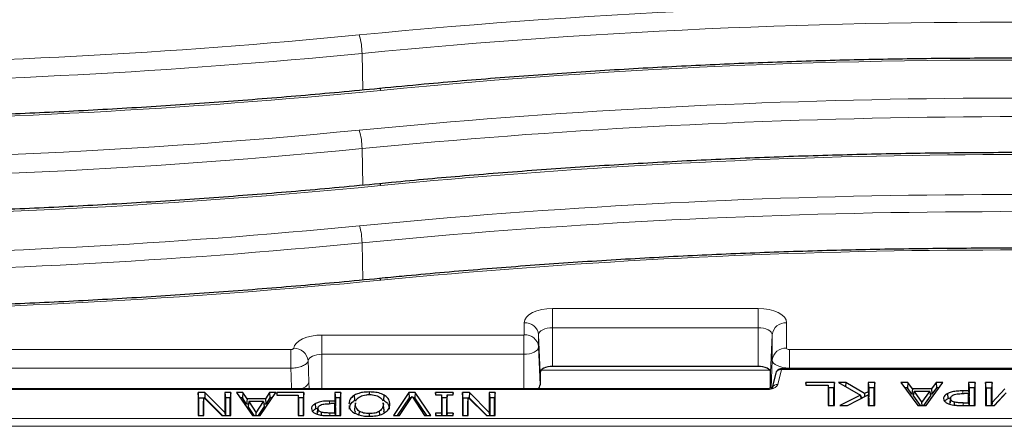
# Model space of a CAD drawing. Units: millimetres. Extents: x 0 to 420, y 0 to 297.
# Drawn here: x 297 to 331, y 129 to 143 of the extents above; entities that cross this region are included whole.
import ezdxf

# ---------------------------------------------------------------- set-up
doc = ezdxf.new("R2010")
doc.units = ezdxf.units.MM

msp = doc.modelspace()

# ---------------------------------------------------------------- linework, layer by layer
at = {"color": 8, "linetype": 'Continuous', "lineweight": 18}
for p, q in [((308.8255, 140.171), (308.8019, 141.4437)), ((308.8255, 136.871), (308.8019, 138.1437)), ((308.8252, 133.5841), (308.8013, 134.8769)), ((315.4123, 132.5995), (322.552, 132.5995)), ((315.4123, 132.5995), (315.4123, 131.9318)), ((322.552, 132.5995), (322.552, 131.9318)), ((314.4295, 131.6881), (314.4295, 132.1081)), ((315.4123, 130.5911), (315.4123, 131.9318)), ((322.552, 131.9318), (315.4123, 131.9318)), ((322.552, 130.5911), (322.552, 131.9318)), ((323.5349, 132.1081), (323.5349, 131.2247)), ((307.4123, 131.6795), (314.4123, 131.6795)), ((307.4123, 131.0118), (307.4123, 131.6795)), ((314.4123, 131.0118), (314.4123, 131.6795)), ((314.9292, 131.6902), (314.9292, 131.2702)), ((314.9822, 130.376), (314.9292, 131.6902)), ((322.9822, 130.376), (323.0352, 131.6902)), ((323.0352, 130.8068), (323.0352, 131.6902)), ((314.9822, 129.956), (314.9292, 131.2702)), ((258.3134, 131.1747), (306.3322, 131.1747)), ((306.3322, 130.5303), (306.3322, 131.1747)), ((307.4123, 129.8152), (307.4123, 131.0118)), ((314.4123, 131.0118), (307.4123, 131.0118)), ((314.4123, 129.8152), (314.4123, 131.0118)), ((323.6346, 131.1747), (359.8509, 131.1747)), ((323.6346, 131.1747), (323.6346, 130.5303)), ((322.9982, 129.8423), (323.0352, 130.8068)), ((306.3322, 130.5303), (258.3134, 130.5303)), ((322.9422, 130.4666), (315.0221, 130.4666)), ((323.2281, 129.9639), (323.355, 130.4808)), ((323.355, 130.5075), (323.355, 130.4808)), ((323.355, 130.4808), (340.8094, 130.4808)), ((323.6346, 130.5303), (323.6338, 130.5076)), ((359.8509, 130.5303), (323.6346, 130.5303)), ((306.9584, 130.0454), (306.9673, 129.8152)), ((306.9677, 129.8152), (306.9584, 130.0454)), ((295.3331, 129.7884), (322.8313, 129.7884)), ((322.8313, 129.8152), (322.8313, 129.7884)), ((329.6572, 129.6487), (329.6572, 129.7413)), ((307.6752, 129.2987), (307.6751, 129.3913)), ((329.6622, 129.235), (329.6622, 129.3261)), ((307.6788, 128.885), (307.6789, 128.9761)), ((362.8924, 128.7801), (255.2719, 128.7801)), ((255.2719, 128.5156), (362.8924, 128.5156))]:
    msp.add_line(p, q, dxfattribs=at)
at = {"color": 7, "linetype": 'Continuous', "lineweight": 25}
for p, q in [((322.552, 130.5911), (315.4123, 130.5911)), ((314.9822, 130.376), (314.9822, 129.956)), ((322.9822, 129.8377), (322.9822, 130.376)), ((323.1608, 130.3553), (323.0398, 129.8627)), ((340.8094, 130.5076), (323.355, 130.5076)), ((325.1961, 130.035), (324.2037, 130.035)), ((324.2037, 130.035), (324.2037, 129.9438)), ((324.2125, 129.9438), (324.2037, 130.035)), ((324.2037, 129.9438), (324.9733, 129.9438)), ((324.9733, 129.9438), (324.9733, 129.235)), ((324.9733, 129.9438), (324.9908, 129.7794)), ((325.1786, 129.853), (324.983, 129.853)), ((325.1961, 130.035), (325.1786, 129.853)), ((325.1786, 129.235), (325.1786, 129.853)), ((325.1961, 129.235), (325.1961, 130.035)), ((325.5914, 130.035), (325.3379, 130.035)), ((325.3379, 130.035), (326.0964, 129.5922)), ((325.5914, 130.035), (325.5849, 129.8908)), ((326.2448, 129.65), (325.5914, 130.035)), ((326.5936, 130.035), (326.3708, 130.035)), ((326.3708, 130.035), (326.3708, 129.7153)), ((326.3708, 130.035), (326.3883, 129.853)), ((326.3883, 129.853), (326.3883, 129.5386)), ((326.5761, 129.853), (326.3883, 129.853)), ((326.5936, 130.035), (326.5761, 129.853)), ((326.5761, 129.235), (326.5761, 129.853)), ((326.5936, 129.235), (326.5936, 130.035)), ((327.7423, 130.035), (327.505, 130.035)), ((327.505, 130.035), (328.0917, 129.235)), ((327.7299, 129.853), (327.6384, 129.853)), ((327.7423, 130.035), (327.7299, 129.853)), ((327.8875, 129.6302), (327.7299, 129.853)), ((327.8999, 129.8122), (327.7423, 130.035)), ((328.3765, 129.235), (328.9632, 130.035)), ((328.7259, 130.035), (328.5683, 129.8122)), ((328.7382, 129.853), (328.5806, 129.6302)), ((328.9632, 130.035), (328.7259, 130.035)), ((328.7259, 130.035), (328.7382, 129.853)), ((328.8298, 129.853), (328.7382, 129.853)), ((330.0771, 130.035), (329.8543, 130.035)), ((329.8543, 130.035), (329.8543, 129.7413)), ((329.8543, 130.035), (329.8718, 129.853)), ((330.0596, 129.853), (329.8718, 129.853)), ((329.8718, 129.853), (329.8718, 129.5593)), ((330.0771, 130.035), (330.0596, 129.853)), ((330.0596, 129.235), (330.0596, 129.853)), ((330.0771, 129.235), (330.0771, 130.035)), ((330.6645, 130.035), (330.4417, 130.035)), ((330.4417, 130.035), (330.4417, 129.235)), ((330.4592, 129.853), (330.4417, 130.035)), ((330.4592, 129.853), (330.4592, 129.235)), ((330.4592, 129.853), (330.647, 129.853)), ((330.6645, 130.035), (330.647, 129.853)), ((330.647, 129.235), (330.647, 129.853)), ((330.6645, 129.3451), (330.6645, 130.035)), ((322.8313, 129.8152), (295.3331, 129.8152)), ((303.3517, 129.685), (303.1103, 129.685)), ((303.1103, 129.685), (303.1103, 128.885)), ((303.1278, 129.503), (303.1103, 129.685)), ((303.3128, 129.5183), (303.2953, 129.3825)), ((303.3128, 128.885), (303.3128, 129.5183)), ((303.3128, 129.5183), (303.9413, 128.885)), ((303.3517, 129.685), (303.3409, 129.503)), ((304.0419, 128.9951), (303.3517, 129.685)), ((304.2445, 129.685), (304.0419, 129.685)), ((304.0419, 129.685), (304.0419, 128.9951)), ((304.0419, 129.685), (304.0594, 129.503)), ((304.2445, 129.685), (304.227, 129.503)), ((304.2445, 128.885), (304.2445, 129.685)), ((304.664, 129.685), (304.45, 129.685)), ((304.45, 129.685), (304.9959, 128.885)), ((304.664, 129.685), (304.6513, 129.503)), ((304.8105, 129.4622), (304.664, 129.685)), ((305.2611, 128.885), (305.807, 129.685)), ((305.5931, 129.685), (305.4469, 129.4622)), ((305.807, 129.685), (305.5931, 129.685)), ((305.5931, 129.685), (305.6057, 129.503)), ((306.7822, 129.685), (305.8505, 129.685)), ((305.8505, 129.685), (305.8505, 129.5938)), ((305.8593, 129.5938), (305.8505, 129.685)), ((305.8505, 129.5938), (306.5797, 129.5938)), ((306.5797, 129.5938), (306.5797, 128.885)), ((306.5797, 129.5938), (306.5972, 129.4294)), ((306.7822, 129.685), (306.7647, 129.503)), ((306.7822, 128.885), (306.7822, 129.685)), ((308.0612, 129.685), (307.8586, 129.685)), ((307.8586, 129.685), (307.8586, 129.3913)), ((307.8586, 129.685), (307.8761, 129.503)), ((308.0612, 129.685), (308.0437, 129.503)), ((308.0612, 128.885), (308.0612, 129.685)), ((308.5537, 129.4163), (308.5405, 129.5952)), ((309.0573, 129.614), (309.0572, 129.7052)), ((309.5608, 129.4163), (309.574, 129.5952)), ((310.4261, 129.685), (309.89, 128.885)), ((310.1036, 128.885), (310.5381, 129.5533)), ((310.6502, 129.685), (310.4261, 129.685)), ((310.4261, 129.685), (310.4387, 129.503)), ((310.5381, 129.5533), (310.9726, 128.885)), ((310.6502, 129.685), (310.6376, 129.503)), ((311.1862, 128.885), (310.6502, 129.685)), ((311.9589, 129.685), (311.3513, 129.685)), ((311.3513, 129.685), (311.3513, 129.6039)), ((311.3591, 129.6039), (311.3513, 129.685)), ((311.3513, 129.6039), (311.5538, 129.6039)), ((311.5538, 129.6039), (311.5538, 128.966)), ((311.5538, 129.6039), (311.5713, 129.4395)), ((311.7564, 129.6039), (311.7389, 129.4395)), ((311.7564, 128.966), (311.7564, 129.6039)), ((311.7564, 129.6039), (311.9589, 129.6039)), ((311.9589, 129.685), (311.9511, 129.6039)), ((311.9589, 129.6039), (311.9589, 129.685)), ((312.5274, 129.685), (312.286, 129.685)), ((312.286, 129.685), (312.286, 128.885)), ((312.3035, 129.503), (312.286, 129.685)), ((312.4885, 129.5183), (312.471, 129.3825)), ((312.4885, 128.885), (312.4885, 129.5183)), ((312.4885, 129.5183), (313.117, 128.885)), ((312.5274, 129.685), (312.5166, 129.503)), ((313.2176, 128.9951), (312.5274, 129.685)), ((313.4202, 129.685), (313.2176, 129.685)), ((313.2176, 129.685), (313.2176, 128.9951)), ((313.2176, 129.685), (313.2351, 129.503)), ((313.4202, 129.685), (313.4027, 129.503)), ((313.4202, 128.885), (313.4202, 129.685)), ((324.9908, 129.7794), (324.9908, 129.235)), ((326.0964, 129.5922), (325.3784, 129.235)), ((325.6534, 129.235), (326.3708, 129.606)), ((326.0964, 129.5922), (326.1129, 129.4726)), ((326.1747, 129.5046), (326.1026, 129.547)), ((326.2448, 129.65), (326.2444, 129.5406)), ((326.3708, 129.7153), (326.2448, 129.65)), ((326.3708, 129.7153), (326.3883, 129.5386)), ((326.3708, 129.606), (326.3708, 129.235)), ((326.3708, 129.606), (326.3883, 129.4544)), ((326.3883, 129.5386), (326.3791, 129.5338)), ((327.8999, 129.8122), (327.8875, 129.6302)), ((327.9508, 129.6302), (327.8875, 129.6302)), ((328.5683, 129.8122), (327.8999, 129.8122)), ((327.9396, 129.5566), (327.9645, 129.721)), ((327.9396, 129.5566), (328.169, 129.235)), ((327.9645, 129.721), (328.235, 129.3416)), ((328.5037, 129.721), (327.9645, 129.721)), ((328.235, 129.3416), (328.5037, 129.721)), ((328.3007, 129.235), (328.5285, 129.5566)), ((328.5037, 129.721), (328.5285, 129.5566)), ((328.5806, 129.6302), (328.5174, 129.6302)), ((328.5683, 129.8122), (328.5806, 129.6302)), ((329.1478, 129.4781), (329.136, 129.6577)), ((329.8543, 129.7413), (329.6572, 129.7413)), ((329.8543, 129.6501), (329.6961, 129.6501)), ((329.8543, 129.7413), (329.8718, 129.5593)), ((329.8543, 129.3261), (329.8543, 129.6501)), ((329.8543, 129.6501), (329.8718, 129.4857)), ((329.8718, 129.5593), (329.864, 129.5593)), ((331.1043, 129.8122), (330.6645, 129.3451)), ((331.0785, 129.591), (330.7432, 129.235)), ((330.7518, 129.235), (331.1588, 129.6785)), ((303.1278, 129.503), (303.1278, 128.885)), ((303.1278, 129.503), (303.3108, 129.503)), ((303.2953, 128.885), (303.2953, 129.3825)), ((303.328, 129.503), (303.3409, 129.503)), ((303.9593, 128.885), (303.3409, 129.503)), ((304.0594, 129.503), (304.0594, 128.885)), ((304.227, 129.503), (304.0594, 129.503)), ((304.227, 128.885), (304.227, 129.503)), ((304.6513, 129.503), (304.5742, 129.503)), ((304.7978, 129.2802), (304.6513, 129.503)), ((304.8105, 129.4622), (304.7978, 129.2802)), ((304.8569, 129.2802), (304.7978, 129.2802)), ((305.4469, 129.4622), (304.8105, 129.4622)), ((304.8703, 129.371), (304.846, 129.2066)), ((305.0598, 128.885), (304.846, 129.2066)), ((304.8703, 129.371), (305.1291, 128.9816)), ((305.3867, 129.371), (304.8703, 129.371)), ((305.1291, 128.9816), (305.3867, 129.371)), ((305.411, 129.2066), (305.1982, 128.885)), ((305.3867, 129.371), (305.411, 129.2066)), ((305.4595, 129.2802), (305.4001, 129.2802)), ((305.4469, 129.4622), (305.4595, 129.2802)), ((305.6057, 129.503), (305.4595, 129.2802)), ((305.6828, 129.503), (305.6057, 129.503)), ((306.7647, 129.503), (306.5893, 129.503)), ((306.5972, 129.4294), (306.5972, 128.885)), ((306.7647, 128.885), (306.7647, 129.503)), ((307.2029, 129.1283), (307.1906, 129.3077)), ((307.8586, 129.3913), (307.6751, 129.3913)), ((307.8586, 129.3001), (307.7109, 129.3001)), ((307.8586, 129.3913), (307.8761, 129.2093)), ((307.8586, 128.9761), (307.8586, 129.3001)), ((307.8586, 129.3001), (307.8761, 129.1357)), ((307.8761, 129.2093), (307.8683, 129.2093)), ((308.0437, 129.503), (307.8761, 129.503)), ((307.8761, 129.503), (307.8761, 129.2093)), ((308.0437, 128.885), (308.0437, 129.503)), ((308.553, 129.1121), (308.5705, 129.2853)), ((308.5731, 129.3274), (308.5557, 129.1547)), ((308.5705, 129.2853), (308.5781, 129.3272)), ((309.5351, 129.3272), (309.5427, 129.2853)), ((309.5576, 129.1547), (309.5401, 129.3274)), ((309.5602, 129.1121), (309.5427, 129.2853)), ((309.7597, 129.2279), (309.7655, 129.2853)), ((310.4387, 129.503), (310.0245, 128.885)), ((310.5054, 129.503), (310.4387, 129.503)), ((310.6376, 129.503), (310.5708, 129.503)), ((311.0517, 128.885), (310.6376, 129.503)), ((311.7456, 129.503), (311.5646, 129.503)), ((311.5713, 129.4395), (311.5713, 128.885)), ((311.7389, 128.885), (311.7389, 129.4395)), ((312.3035, 129.503), (312.3035, 128.885)), ((312.3035, 129.503), (312.4865, 129.503)), ((312.471, 128.885), (312.471, 129.3825)), ((312.5037, 129.503), (312.5166, 129.503)), ((313.135, 128.885), (312.5166, 129.503)), ((313.2351, 129.503), (313.2351, 128.885)), ((313.4027, 129.503), (313.2351, 129.503)), ((313.4027, 128.885), (313.4027, 129.503)), ((324.9733, 129.235), (325.1961, 129.235)), ((325.3784, 129.235), (325.6534, 129.235)), ((326.3708, 129.235), (326.5936, 129.235)), ((326.3883, 129.4544), (326.3883, 129.235)), ((328.0917, 129.235), (328.3765, 129.235)), ((328.2351, 129.235), (328.235, 129.3416)), ((329.1478, 129.4781), (329.2077, 129.4967)), ((329.209, 129.3076), (329.2265, 129.4808)), ((329.3518, 129.3571), (329.3466, 129.2543)), ((329.642, 129.235), (330.0771, 129.235)), ((329.6622, 129.3261), (329.8543, 129.3261)), ((329.8543, 129.3261), (329.8631, 129.235)), ((329.8718, 129.4857), (329.8718, 129.235)), ((330.4417, 129.235), (330.7518, 129.235)), ((330.6645, 129.3451), (330.6554, 129.235)), ((303.1103, 128.885), (303.3128, 128.885)), ((303.9413, 128.885), (304.2445, 128.885)), ((304.0419, 128.9951), (304.0511, 128.885)), ((304.9959, 128.885), (305.2611, 128.885)), ((305.1292, 128.885), (305.1291, 128.9816)), ((306.5797, 128.885), (306.7822, 128.885)), ((307.2029, 129.1283), (307.2538, 129.1454)), ((307.2538, 128.9576), (307.2713, 129.1308)), ((307.2538, 128.9576), (307.2567, 128.9776)), ((307.3887, 129.0071), (307.3831, 128.9035)), ((307.6583, 128.885), (308.0612, 128.885)), ((307.8586, 128.9761), (307.6789, 128.9761)), ((307.8586, 128.9761), (307.8674, 128.885)), ((307.8761, 129.1357), (307.8761, 128.885)), ((308.7016, 129.0397), (308.6919, 128.916)), ((309.056, 128.8647), (309.056, 128.9558)), ((309.4214, 128.915), (309.4117, 129.0397)), ((309.89, 128.885), (310.1036, 128.885)), ((310.9726, 128.885), (311.1862, 128.885)), ((311.5538, 128.966), (311.3513, 128.966)), ((311.3513, 128.966), (311.3513, 128.885)), ((311.3513, 128.966), (311.3591, 128.885)), ((311.3513, 128.885), (311.9589, 128.885)), ((311.5538, 128.966), (311.5616, 128.885)), ((311.7564, 128.966), (311.7486, 128.885)), ((311.9589, 128.966), (311.7564, 128.966)), ((311.9589, 128.966), (311.9511, 128.885)), ((311.9589, 128.885), (311.9589, 128.966)), ((312.286, 128.885), (312.4885, 128.885)), ((313.117, 128.885), (313.4202, 128.885)), ((313.2176, 128.9951), (313.2268, 128.885))]:
    msp.add_line(p, q, dxfattribs=at)
at = {"color": 8, "linetype": 'Continuous', "lineweight": 18, "flags": 128}
for points in [[(314.4295, 132.1081), (314.4484, 132.204), (314.5043, 132.2962), (314.5951, 132.3811), (314.7174, 132.4556), (314.8663, 132.5167), (315.0362, 132.5621), (315.2206, 132.5901), (315.4123, 132.5995)], [(322.552, 132.5995), (322.7438, 132.5901), (322.9281, 132.5621), (323.0981, 132.5167), (323.247, 132.4556), (323.3692, 132.3811), (323.4601, 132.2962), (323.516, 132.204), (323.5349, 132.1081)], [(315.4123, 131.9318), (315.3181, 131.9271), (315.2274, 131.9134), (315.1439, 131.8911), (315.0707, 131.861), (315.0106, 131.8244), (314.966, 131.7826), (314.9385, 131.7373), (314.9292, 131.6902)], [(323.0352, 131.6902), (323.0259, 131.7373), (322.9984, 131.7826), (322.9537, 131.8244), (322.8937, 131.861), (322.8204, 131.8911), (322.7369, 131.9134), (322.6463, 131.9271), (322.552, 131.9318)], [(306.4317, 131.2213), (306.4614, 131.3123), (306.5246, 131.3989), (306.619, 131.4781), (306.7413, 131.5471), (306.8872, 131.6035), (307.0516, 131.6452), (307.2288, 131.6709), (307.4123, 131.6795)], [(314.4123, 131.6795), (314.4157, 131.6797), (314.4189, 131.6802), (314.4219, 131.681), (314.4245, 131.682), (314.4266, 131.6833), (314.4282, 131.6848), (314.4292, 131.6864), (314.4295, 131.6881)], [(314.9292, 131.2702), (314.9193, 131.2198), (314.8899, 131.1713), (314.8421, 131.1266), (314.7778, 131.0875), (314.6995, 131.0553), (314.6101, 131.0314), (314.5132, 131.0167), (314.4123, 131.0118)], [(307.4123, 131.0118), (307.3221, 131.0075), (307.235, 130.9949), (307.1542, 130.9744), (307.0825, 130.9467), (307.0223, 130.9128), (306.9759, 130.8738), (306.9449, 130.8313), (306.9303, 130.7865)]]:
    msp.add_lwpolyline(points, dxfattribs=at)
at = {"color": 7, "linetype": 'Continuous', "lineweight": 25, "flags": 128}
for points in [[(315.4123, 130.5911), (315.3284, 130.587), (315.2477, 130.5748), (315.1734, 130.5549), (315.1082, 130.5281), (315.0547, 130.4955), (315.0149, 130.4584), (314.9904, 130.418), (314.9822, 130.376)], [(322.9822, 130.376), (322.9739, 130.418), (322.9494, 130.4584), (322.9097, 130.4955), (322.8562, 130.5281), (322.791, 130.5549), (322.7166, 130.5748), (322.6359, 130.587), (322.552, 130.5911)], [(329.2278, 129.4979), (329.2191, 129.4116), (329.2104, 129.3254)], [(307.2727, 129.1502), (307.2639, 129.0639), (307.2552, 128.9776)]]:
    msp.add_lwpolyline(points, dxfattribs=at)
at = {"color": 8, "linetype": 'Continuous', "lineweight": 18}
for centre, radius, start, end in [((331.0608, -87.2331), 230.4036, 82.852505, 95.567774), ((331.0601, -86.9513), 229.477, 82.854115, 95.566164), ((287.0737, 364.7009), 223.6661, 265.463706, 275.550241), ((306.5801, 141.4386), 2.2219, 0.13095, 16.86933), ((287.0736, 365.0454), 224.6549, 265.463706, 275.550241), ((331.0569, -81.241), 222.4537, 82.529682, 95.571851), ((287.0734, 370.5177), 231.4411, 265.463706, 275.550241), ((309.3778, 140.1519), 0.0808, 6.95513, 66.99264), ((331.6684, -97.5373), 237.4336, 85.722377, 95.549706), ((287.0577, 360.7122), 222.9822, 262.560509, 275.571442), ((331.6683, -97.1926), 236.4446, 85.722377, 95.549706), ((287.0578, 361.0515), 223.9658, 262.560509, 275.571442), ((306.5801, 138.1386), 2.2219, 0.13095, 16.86933), ((331.6682, -91.7307), 229.6688, 85.722622, 95.549461), ((287.0541, 366.7195), 230.9471, 262.88167, 275.566965), ((309.3779, 136.8519), 0.0807, 6.9129, 67.10928), ((331.091, -94.8182), 231.3683, 85.463706, 95.550241), ((331.0909, -94.5012), 230.4586, 85.463706, 95.550241), ((287.0737, 358.1553), 223.7388, 265.463706, 275.550241), ((306.7572, 134.8722), 2.0441, 0.13095, 16.86933), ((287.0736, 358.4723), 224.6486, 265.463706, 275.550241), ((331.0907, -89.1103), 223.7388, 85.463706, 95.550241), ((309.3773, 133.5707), 0.0742, 6.91191, 67.11204), ((287.0734, 363.8633), 231.3683, 265.463706, 275.550241), ((314.4593, 131.636), 0.473, 6.57707, 93.6107), ((323.5051, 131.636), 0.473, 86.3893, 173.42293), ((314.4593, 131.216), 0.473, 6.57707, 93.6107), ((306.4419, 130.7298), 0.4917, 6.62924, 91.18622), ((323.5051, 130.7526), 0.473, 86.3893, 173.42293), ((323.332, 130.3034), 0.1789, 82.60551, 163.13449), ((306.6152, 130.1833), 0.3699, 275.61833, 338.11676), ((323.0469, 129.767), 0.0869, 55.43515, 114.82612), ((323.2082, 129.7799), 0.1851, 83.83586, 156.43681)]:
    msp.add_arc(centre, radius, start, end, dxfattribs=at)
at = {"color": 7, "linetype": 'Continuous', "lineweight": 25}
msp.add_arc((314.787, 129.9692), 0.1956, 308.08592, 356.15783, dxfattribs=at)
at = {"color": 8, "linetype": 'Continuous', "lineweight": 18}
for centre, major_axis, ratio, start_param, end_param in [((323.6349, 131.2249), (0.1001, 0.0002), 0.5016003, 3.1405701, 4.7083247), ((323.6349, 130.7918), (0.5997, -0.0193), 0.4356576, 3.1581347, 4.7258893), ((307.4123, 134.9753), (0, 13.0319), 0.0881731, 1.918868, 1.9779137)]:
    msp.add_ellipse(centre, major_axis=major_axis, ratio=ratio, start_param=start_param, end_param=end_param, dxfattribs=at)
at = {"color": 7, "linetype": 'Continuous', "lineweight": 25}
for points, knots in [([(360.0445, 139.3872), (359.5906, 139.4465), (358.2745, 139.6185), (356.0842, 139.8797), (353.4702, 140.1606), (350.8436, 140.41), (348.206, 140.6283), (345.5588, 140.8154), (342.9036, 140.971), (340.2418, 141.0952), (337.5749, 141.1879), (334.9044, 141.2489), (332.2318, 141.2783), (329.5585, 141.2761), (326.8861, 141.2423), (324.216, 141.1768), (321.5497, 141.0797), (318.8888, 140.9511), (316.2346, 140.7912), (313.5889, 140.5994), (311.3142, 140.4084), (309.9241, 140.2755), (309.4094, 140.2263)], [0, 0, 0, 0, 0.0275409, 0.0798596, 0.1321783, 0.1844962, 0.2368133, 0.2891299, 0.3414459, 0.3937615, 0.4460767, 0.4983917, 0.5507066, 0.6030213, 0.6553361, 0.707651, 0.759966, 0.8122814, 0.8645971, 0.9169132, 0.9692299, 1, 1, 1, 1]), ([(309.4094, 140.2263), (308.9429, 140.1815), (307.5897, 140.0518), (305.341, 139.8608), (302.6612, 139.6634), (299.9727, 139.4978), (297.2772, 139.3634), (294.5761, 139.2604), (291.8709, 139.1889), (289.1632, 139.1489), (286.4542, 139.1405), (283.7457, 139.1635), (281.0389, 139.2181), (278.3355, 139.3043), (275.6367, 139.4217), (272.9444, 139.571), (270.6686, 139.7227), (269.2923, 139.8295), (268.8082, 139.867)], [0, 0, 0, 0, 0.03491507, 0.10127439, 0.16763544, 0.2339972, 0.30035955, 0.36672238, 0.43308558, 0.49944904, 0.56581265, 0.63217631, 0.69853988, 0.76490323, 0.83126627, 0.89762888, 0.96399095, 1, 1, 1, 1]), ([(348.8354, 137.364), (348.3651, 137.3983), (347.0015, 137.4979), (344.7379, 137.6388), (342.0433, 137.7762), (339.343, 137.8816), (336.6385, 137.9556), (333.9314, 137.998), (331.223, 138.0088), (328.5148, 137.9879), (325.8083, 137.9353), (323.105, 137.8512), (320.4064, 137.7355), (317.7139, 137.5883), (315.0289, 137.4097), (312.3999, 137.2034), (310.529, 137.0351), (309.5494, 136.9399), (309.4094, 136.9263)], [0, 0, 0, 0, 0.0359777, 0.104322, 0.1726668, 0.2410112, 0.3093552, 0.377699, 0.4460426, 0.5143863, 0.58273, 0.6510739, 0.719418, 0.7877626, 0.8561077, 0.9244534, 0.9892035, 1, 1, 1, 1]), ([(309.4094, 136.9263), (308.9423, 136.8815), (307.5877, 136.7516), (305.3365, 136.5603), (302.6537, 136.3627), (299.9623, 136.1968), (297.2638, 136.0621), (294.5598, 135.9588), (291.8517, 135.887), (289.1409, 135.8467), (286.429, 135.838), (283.7174, 135.8608), (281.0076, 135.9151), (278.3011, 136.0009), (275.5994, 136.1182), (272.9039, 136.2668), (270.216, 136.4468), (267.5374, 136.658), (264.8693, 136.9001), (262.2134, 137.1736), (260.0914, 137.4168), (258.8562, 137.5708), (258.498, 137.6155)], [0, 0, 0, 0, 0.0277866, 0.0805976, 0.13341, 0.186223, 0.2390364, 0.2918502, 0.3446642, 0.3974785, 0.450293, 0.5031074, 0.5559218, 0.608736, 0.66155, 0.7143636, 0.7671768, 0.8199895, 0.8728015, 0.9256129, 0.9784235, 1, 1, 1, 1]), ([(348.8228, 133.9879), (348.3593, 134.0238), (347.0152, 134.1282), (344.7835, 134.2769), (342.1264, 134.4237), (339.4629, 134.5385), (336.7948, 134.622), (334.1235, 134.6738), (331.4505, 134.6939), (328.7773, 134.6825), (326.1054, 134.6394), (323.4362, 134.5647), (320.7713, 134.4584), (318.1122, 134.3206), (315.4603, 134.1515), (312.8172, 133.9507), (310.8009, 133.7739), (309.6661, 133.6642), (309.4062, 133.6391)], [0, 0, 0, 0, 0.0355119, 0.1029726, 0.1704339, 0.2378947, 0.3053551, 0.3728153, 0.4402752, 0.5077352, 0.5751952, 0.6426553, 0.7101157, 0.7775764, 0.8450376, 0.9124993, 0.9799618, 1, 1, 1, 1]), ([(309.4062, 133.6391), (308.9397, 133.5944), (307.5865, 133.4646), (305.3378, 133.2736), (302.658, 133.0763), (299.9695, 132.9106), (297.274, 132.7762), (294.573, 132.6733), (291.8678, 132.6018), (289.16, 132.5619), (286.4511, 132.5534), (283.7426, 132.5765), (281.0359, 132.6312), (278.3324, 132.7174), (275.6337, 132.8349), (272.9414, 132.9842), (270.6675, 133.1358), (269.2931, 133.2425), (268.8108, 133.2799)], [0, 0, 0, 0, 0.0349206, 0.1012892, 0.1676594, 0.2340303, 0.3004017, 0.3667736, 0.4331458, 0.4995183, 0.5658908, 0.6322635, 0.698636, 0.7650084, 0.8313804, 0.8977521, 0.9641233, 1, 1, 1, 1]), ([(323.355, 130.5075), (323.3326, 130.5052), (323.2979, 130.5017), (323.254, 130.4809), (323.2224, 130.4589), (323.1967, 130.4307), (323.1784, 130.4065), (323.1746, 130.3903), (323.1737, 130.3863)], [0, 0, 0, 0, 0.2891591, 0.4481352, 0.6127171, 0.77953, 0.9450523, 1, 1, 1, 1]), ([(323.0523, 129.8819), (323.0528, 129.8772), (323.054, 129.8675), (323.0255, 129.8534), (323.0108, 129.846)], [0, 0, 0, 0, 0.4800522, 1, 1, 1, 1]), ([(308.5405, 129.5952), (308.4942, 129.5615), (308.4158, 129.5042), (308.3586, 129.3962), (308.3518, 129.3266), (308.3478, 129.2853)], [0, 0, 0, 0, 0.3682665, 0.6249199, 1, 1, 1, 1]), ([(309.0572, 129.7052), (308.976, 129.7021), (308.8469, 129.6972), (308.6675, 129.6572), (308.5868, 129.6178), (308.5405, 129.5952)], [0, 0, 0, 0, 0.4196853, 0.6666004, 1, 1, 1, 1]), ([(308.5896, 129.3901), (308.5901, 129.3934), (308.5969, 129.4347), (308.6459, 129.4931), (308.739, 129.5542), (308.8317, 129.5896), (308.9225, 129.6068), (308.9983, 129.6133), (309.0368, 129.6138), (309.056, 129.6141)], [0, 0, 0, 0, 0.0275192, 0.3509986, 0.513233, 0.6753387, 0.8374646, 0.9187357, 1, 1, 1, 1]), ([(309.056, 129.6141), (309.0945, 129.613), (309.1715, 129.6109), (309.2805, 129.5896), (309.3732, 129.5542), (309.4669, 129.4933), (309.5154, 129.4368), (309.5223, 129.3973), (309.5226, 129.396)], [0, 0, 0, 0, 0.1650083, 0.3298654, 0.4947059, 0.6597111, 0.9886597, 1, 1, 1, 1]), ([(309.574, 129.5952), (309.5139, 129.6232), (309.3992, 129.6766), (309.2065, 129.7024), (309.0952, 129.7045), (309.0572, 129.7052)], [0, 0, 0, 0, 0.4209086, 0.8024323, 1, 1, 1, 1]), ([(309.7655, 129.2853), (309.7619, 129.3249), (309.7535, 129.416), (309.6828, 129.5242), (309.5971, 129.5802), (309.574, 129.5952)], [0, 0, 0, 0, 0.3607444, 0.8282709, 1, 1, 1, 1]), ([(323.0108, 129.846), (322.9848, 129.8368), (322.9323, 129.8182), (322.8652, 129.8155), (322.8313, 129.8141)], [0, 0, 0, 0, 0.4946895, 1, 1, 1, 1]), ([(329.136, 129.6577), (329.097, 129.635), (329.0213, 129.5907), (328.9863, 129.524), (328.984, 129.4872), (328.9834, 129.4783)], [0, 0, 0, 0, 0.4455104, 0.8664685, 1, 1, 1, 1]), ([(329.6572, 129.7413), (329.5942, 129.7403), (329.4679, 129.7384), (329.2835, 129.7137), (329.1843, 129.676), (329.136, 129.6577)], [0, 0, 0, 0, 0.3376549, 0.6777087, 1, 1, 1, 1]), ([(329.2265, 129.4808), (329.2297, 129.5035), (329.2344, 129.5375), (329.2734, 129.5722), (329.301, 129.5898), (329.3169, 129.5978), (329.3249, 129.6017)], [0, 0, 0, 0, 0.4989245, 0.7492591, 0.874626, 1, 1, 1, 1]), ([(329.3249, 129.6017), (329.351, 129.6118), (329.4033, 129.6319), (329.5326, 129.6481), (329.6307, 129.6493), (329.6961, 129.6501)], [0, 0, 0, 0, 0.2495446, 0.4995395, 1, 1, 1, 1]), ([(307.1906, 129.3077), (307.1543, 129.2849), (307.0831, 129.24), (307.051, 129.174), (307.049, 129.1373), (307.0485, 129.1283)], [0, 0, 0, 0, 0.4396792, 0.8634496, 1, 1, 1, 1]), ([(307.6751, 129.3913), (307.6214, 129.3905), (307.4981, 129.3887), (307.3244, 129.3634), (307.2305, 129.3244), (307.1906, 129.3077)], [0, 0, 0, 0, 0.3068879, 0.7052358, 1, 1, 1, 1]), ([(307.2713, 129.1308), (307.2741, 129.1532), (307.2784, 129.1868), (307.3196, 129.2268), (307.3489, 129.2435), (307.3634, 129.2517)], [0, 0, 0, 0, 0.4992389, 0.7517771, 1, 1, 1, 1]), ([(307.3634, 129.2517), (307.3874, 129.2616), (307.4353, 129.2815), (307.5566, 129.2982), (307.6492, 129.2994), (307.7109, 129.3001)], [0, 0, 0, 0, 0.2496161, 0.499547, 1, 1, 1, 1]), ([(308.3553, 129.2411), (308.358, 129.2161), (308.3664, 129.1389), (308.4321, 129.0449), (308.5182, 128.9887), (308.5405, 128.9742)], [0, 0, 0, 0, 0.2615966, 0.8087062, 1, 1, 1, 1]), ([(308.3653, 129.1121), (308.3689, 129.1511), (308.3772, 129.2407), (308.4466, 129.3471), (308.5312, 129.4018), (308.5537, 129.4163)], [0, 0, 0, 0, 0.3620028, 0.830224, 1, 1, 1, 1]), ([(308.7016, 129.0397), (308.6604, 129.0779), (308.5779, 129.1546), (308.573, 129.2416), (308.5705, 129.2853)], [0, 0, 0, 0, 0.4987787, 1, 1, 1, 1]), ([(309.5427, 129.2853), (309.5401, 129.2417), (309.535, 129.1547), (309.4527, 129.078), (309.4117, 129.0397)], [0, 0, 0, 0, 0.5012451, 1, 1, 1, 1]), ([(309.5608, 129.4163), (309.6061, 129.3827), (309.6833, 129.3254), (309.7381, 129.2194), (309.7443, 129.1516), (309.748, 129.1121)], [0, 0, 0, 0, 0.3726441, 0.6339215, 1, 1, 1, 1]), ([(309.5728, 128.9742), (309.6183, 129.0081), (309.7165, 129.0811), (309.7607, 129.1923), (309.7643, 129.2621), (309.7655, 129.2853)], [0, 0, 0, 0, 0.3668133, 0.7900582, 1, 1, 1, 1]), ([(328.9834, 129.4783), (328.9874, 129.4501), (328.9948, 129.3984), (329.0736, 129.3301), (329.1501, 129.3006), (329.1895, 129.2854)], [0, 0, 0, 0, 0.3674359, 0.6752145, 1, 1, 1, 1]), ([(329.0288, 129.3781), (329.0307, 129.3841), (329.042, 129.4192), (329.0951, 129.4522), (329.1424, 129.4754), (329.1478, 129.4781)], [0, 0, 0, 0, 0.1530855, 0.9035809, 1, 1, 1, 1]), ([(329.1895, 129.2854), (329.254, 129.27), (329.3571, 129.2453), (329.5138, 129.2364), (329.5991, 129.2354), (329.642, 129.235)], [0, 0, 0, 0, 0.4533059, 0.7249928, 1, 1, 1, 1]), ([(329.3518, 129.3571), (329.3321, 129.3642), (329.2927, 129.3785), (329.2519, 129.4095), (329.2342, 129.4386), (329.2272, 129.4626), (329.2267, 129.4748), (329.2265, 129.4808)], [0, 0, 0, 0, 0.24983328, 0.49949865, 0.74947873, 0.87470524, 1, 1, 1, 1]), ([(329.6622, 129.3261), (329.6083, 129.3261), (329.5006, 129.326), (329.4013, 129.3468), (329.3518, 129.3571)], [0, 0, 0, 0, 0.5013998, 1, 1, 1, 1]), ([(307.0485, 129.1283), (307.0526, 129.0989), (307.0601, 129.0454), (307.1356, 128.978), (307.206, 128.9491), (307.2393, 128.9354)], [0, 0, 0, 0, 0.3920388, 0.7118182, 1, 1, 1, 1]), ([(307.0918, 129.0265), (307.1034, 129.0468), (307.1252, 129.0849), (307.1781, 129.1145), (307.2029, 129.1283)], [0, 0, 0, 0, 0.5304799, 1, 1, 1, 1]), ([(307.2393, 128.9354), (307.2945, 128.9208), (307.3867, 128.8964), (307.5326, 128.8865), (307.6162, 128.8855), (307.6583, 128.885)], [0, 0, 0, 0, 0.4249918, 0.7100524, 1, 1, 1, 1]), ([(307.3887, 129.0071), (307.3699, 129.0145), (307.3321, 129.0292), (307.2812, 129.0708), (307.2753, 129.1068), (307.2713, 129.1308)], [0, 0, 0, 0, 0.25046035, 0.50088601, 1, 1, 1, 1]), ([(307.6789, 128.9761), (307.6282, 128.9761), (307.527, 128.9761), (307.4347, 128.9968), (307.3887, 129.0071)], [0, 0, 0, 0, 0.50156035, 1, 1, 1, 1]), ([(308.5405, 128.9742), (308.6008, 128.9469), (308.7181, 128.8939), (308.9098, 128.8672), (309.0214, 128.8653), (309.0572, 128.8647)], [0, 0, 0, 0, 0.4186227, 0.8131235, 1, 1, 1, 1]), ([(308.5771, 128.9972), (308.5718, 129.0084), (308.5539, 129.046), (308.5534, 129.0848), (308.553, 129.1121)], [0, 0, 0, 0, 0.2972774, 1, 1, 1, 1]), ([(309.056, 128.9558), (309.022, 128.9567), (308.9541, 128.9583), (308.8562, 128.9742), (308.7834, 128.9967), (308.7335, 129.0199), (308.7122, 129.0331), (308.7016, 129.0397)], [0, 0, 0, 0, 0.2500183, 0.4999256, 0.7496867, 0.8748403, 1, 1, 1, 1]), ([(309.4117, 129.0397), (309.3893, 129.0268), (309.3447, 129.0009), (309.2569, 128.9735), (309.1583, 128.958), (309.0901, 128.9565), (309.056, 128.9558)], [0, 0, 0, 0, 0.2500449, 0.4998445, 0.7498184, 1, 1, 1, 1]), ([(309.0572, 128.8647), (309.1385, 128.8679), (309.2878, 128.8739), (309.4645, 128.9188), (309.5424, 128.9586), (309.5728, 128.9742)], [0, 0, 0, 0, 0.4214074, 0.774117, 1, 1, 1, 1]), ([(309.5602, 129.1121), (309.5626, 129.0767), (309.5652, 129.0383), (309.5397, 129.0029), (309.5377, 129.0001)], [0, 0, 0, 0, 0.9214672, 1, 1, 1, 1])]:
    msp.add_open_spline(points, degree=3, knots=knots, dxfattribs=at)
at = {"color": 8, "linetype": 'Continuous', "lineweight": 18}
for points, knots in [([(306.3322, 131.1747), (306.3372, 131.1748), (306.3534, 131.1752), (306.38, 131.1797), (306.4069, 131.1901), (306.4261, 131.2045), (306.4299, 131.2157), (306.4317, 131.2213)], [0, 0, 0, 0, 0.100673, 0.3245723, 0.5492711, 0.7746492, 1, 1, 1, 1]), ([(306.9303, 130.7865), (306.919, 130.7571), (306.8962, 130.6983), (306.7803, 130.6207), (306.6188, 130.5629), (306.4594, 130.5357), (306.3623, 130.5316), (306.3322, 130.5303)], [0, 0, 0, 0, 0.2249439, 0.45022, 0.6750773, 0.8992351, 1, 1, 1, 1]), ([(306.9303, 130.7865), (306.9356, 130.644), (306.9447, 130.3969), (306.9543, 130.15), (306.9584, 130.0454)], [0, 0, 0, 0, 0.5764637, 1, 1, 1, 1]), ([(323.0962, 129.8386), (323.1297, 129.8564), (323.1966, 129.8922), (323.2176, 129.94), (323.2281, 129.9639)], [0, 0, 0, 0, 0.5001371, 1, 1, 1, 1]), ([(322.8313, 129.7884), (322.8801, 129.7907), (322.9776, 129.7953), (323.0567, 129.8241), (323.0962, 129.8386)], [0, 0, 0, 0, 0.5002632, 1, 1, 1, 1])]:
    msp.add_open_spline(points, degree=3, knots=knots, dxfattribs=at)

doc.saveas('drawing.dxf')
